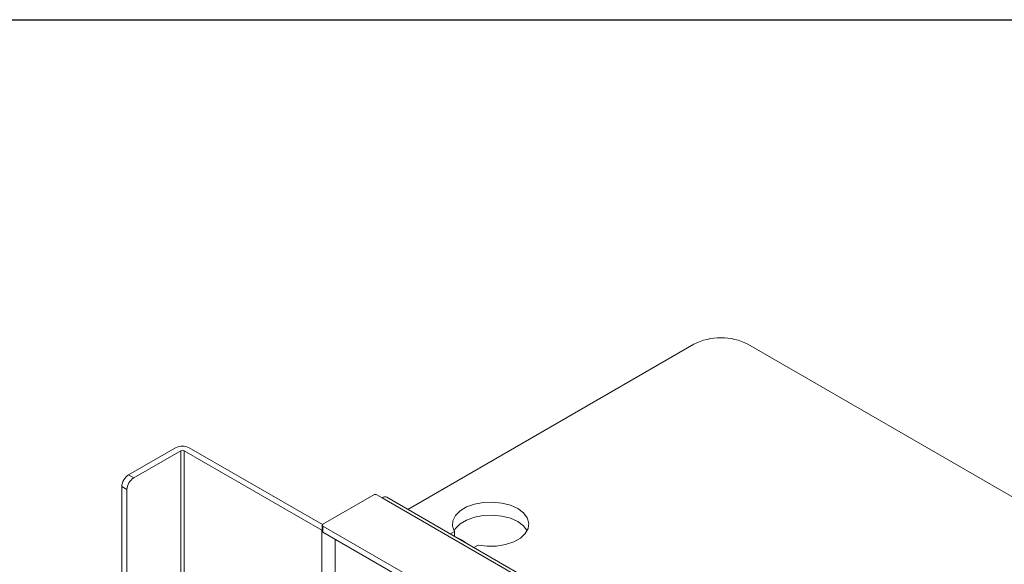
# Model space of a CAD drawing. Units: inches. Extents: x 0.1 to 40.9, y 0.1 to 25.6.
# Drawn here: x 30.9 to 37.3, y 22.1 to 25.6 of the extents above; entities that cross this region are included whole.
import ezdxf
from ezdxf.enums import TextEntityAlignment as Align

# ---------------------------------------------------------------- set-up
doc = ezdxf.new("R2010")
doc.units = ezdxf.units.IN
doc.header["$MEASUREMENT"] = 0
doc.styles.add('SLDTEXTSTYLE0', font='TXT', dxfattribs={"width": 0.75})

# ---------------------------------------------------------------- blocks, each defined once
blk = doc.blocks.new('Block3')
at = {"color": 7, "linetype": 'Continuous', "lineweight": 30}
blk.add_line((0.529, 102.484), (163.729, 102.484), dxfattribs=at)
at = {"color": 7, "linetype": 'Continuous', "lineweight": 0, "style": 'SLDTEXTSTYLE0', "width": 0.75}
blk.add_attdef('AUTOATTR1', text='', height=1.146, dxfattribs=at).set_placement((160.436, 1.087), align=Align.BOTTOM_LEFT)
at = {"color": 7, "linetype": 'Continuous', "lineweight": 0}
for tag in ['AUTOATTR0', 'AUTOATTR2', 'AUTOATTR3']:
    blk.add_attdef(tag, (0, 0), '', height=1, dxfattribs=at)

msp = doc.modelspace()

# ---------------------------------------------------------------- linework, layer by layer
at = {"color": 7, "linetype": 'Continuous', "lineweight": 15}
for p, q in [((35.3041, 23.5028), (33.4384, 22.4257)), ((38.1325, 22.074), (35.6577, 23.5028)), ((31.6156, 22.6506), (31.923, 22.828)), ((32.0118, 22.828), (32.8804, 22.3266)), ((31.9568, 22.8085), (31.6494, 22.631)), ((32.8762, 22.29), (31.978, 22.8085)), ((31.5714, 18.279), (31.5714, 22.574)), ((31.6052, 18.2595), (31.6052, 22.5545)), ((33.2156, 22.5209), (32.8835, 22.3291)), ((33.2368, 22.5209), (33.2706, 22.5014)), ((35.3349, 21.3309), (33.302, 22.5045)), ((32.8791, 22.323), (32.8791, 22.284)), ((32.8835, 22.3169), (34.984, 21.1043)), ((32.8791, 22.2884), (32.8762, 22.29)), ((32.8835, 22.2779), (34.984, 21.0653)), ((33.7418, 22.2824), (33.7142, 22.2665)), ((33.7418, 22.2506), (33.7418, 22.2824)), ((33.8698, 22.1767), (33.8973, 22.1926))]:
    msp.add_line(p, q, dxfattribs=at)
at = {"color": 8, "linetype": 'Continuous', "lineweight": 15}
for p, q in [((31.9568, 22.8085), (31.9568, 18.4114)), ((31.978, 22.8085), (31.978, 18.4114)), ((31.6156, 22.6506), (31.6494, 22.631)), ((31.6052, 22.5545), (31.5714, 22.574)), ((33.2706, 22.5014), (35.3035, 21.3278)), ((32.8835, 22.3169), (32.8835, 22.2779)), ((32.8762, 22.29), (32.8762, 17.8929)), ((32.965, 17.8929), (32.965, 22.2308))]:
    msp.add_line(p, q, dxfattribs=at)
at = {"color": 7, "linetype": 'Continuous', "lineweight": 15, "flags": 128}
for points in [[(33.8973, 22.1926), (33.9569, 22.1854), (34.0178, 22.1867), (34.0763, 22.1964), (34.129, 22.214), (34.1727, 22.2385), (34.2049, 22.2683), (34.2237, 22.3017), (34.2279, 22.3368), (34.2173, 22.3714), (34.1925, 22.4035), (34.1551, 22.4312), (34.1071, 22.4529), (34.0515, 22.4672), (33.9915, 22.4733), (33.9307, 22.4709), (33.8728, 22.46), (33.8211, 22.4414), (33.7788, 22.4162), (33.7483, 22.3857), (33.7314, 22.352), (33.7292, 22.3168), (33.7418, 22.2824)], [(34.2171, 22.2865), (34.1925, 22.3181), (34.1551, 22.3458), (34.1071, 22.3675), (34.0515, 22.3818), (33.9915, 22.3879), (33.9307, 22.3854), (33.8728, 22.3746), (33.8211, 22.356), (33.7788, 22.3307), (33.7483, 22.3003), (33.7395, 22.2865)], [(33.8142, 22.2088), (33.789, 22.2272), (33.7486, 22.2467)]]:
    msp.add_lwpolyline(points, dxfattribs=at)
at = {"color": 7, "linetype": 'Continuous', "lineweight": 15}
for centre, radius, start, end in [((35.4809, 23.1616), 0.3843, 62.60965, 117.39041), ((31.9674, 22.7423), 0.0965, 62.60972, 117.39012), ((31.9674, 22.788), 0.0231, 62.61088, 117.38847), ((31.6674, 22.5696), 0.096, 122.60499, 177.3954), ((31.7012, 22.5501), 0.096, 122.60499, 177.3954), ((33.2262, 22.5004), 0.0231, 62.60879, 117.39089), ((33.289, 22.4757), 0.0316, 65.69428, 125.61686), ((32.8858, 22.323), 0.00655, 110.78267, 249.2183), ((32.8866, 22.2847), 0.00754, 185.68955, 245.6362)]:
    msp.add_arc(centre, radius, start, end, dxfattribs=at)

# ---------------------------------------------------------------- block references
at = {"color": 7, "linetype": 'Continuous', "xscale": 0.25, "yscale": 0.25, "zscale": 0.25}
msp.add_blockref('Block3', (0, 0), dxfattribs=at)

doc.saveas('drawing.dxf')
